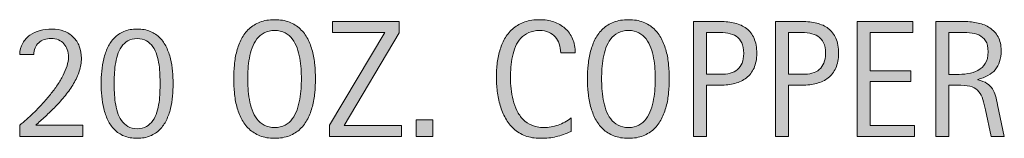
# Model space of a CAD drawing. Units: inches. Extents: x 20 to 777, y 1 to 612.
# Drawn here: x 653 to 748, y 298 to 310 of the extents above; entities that cross this region are included whole.
import ezdxf

# ---------------------------------------------------------------- set-up
doc = ezdxf.new("R2010")
doc.units = ezdxf.units.IN
doc.header["$MEASUREMENT"] = 0
doc.layers.add('CDATEXT', color=7, linetype='Continuous')

# ---------------------------------------------------------------- blocks, each defined once
blk = doc.blocks.new('block 364')
at = {"layer": 'CDATEXT'}
h = blk.add_hatch(color=250, dxfattribs=at)
h.dxf.hatch_style = 2
edge = h.paths.add_edge_path()
edge.add_spline(control_points=[(681.086, 304.066), (681.086, 303.625), (681.064, 303.178), (681.02, 302.723), (680.975, 302.268), (680.897, 301.826), (680.788, 301.402), (680.678, 300.979), (680.527, 300.578), (680.336, 300.201), (680.145, 299.824), (679.902, 299.496), (679.609, 299.219), (679.316, 298.941), (678.967, 298.721), (678.561, 298.559), (678.154, 298.396), (677.682, 298.314), (677.143, 298.314), (676.598, 298.314), (676.122, 298.396), (675.717, 298.559), (675.311, 298.721), (674.961, 298.941), (674.668, 299.219), (674.374, 299.496), (674.132, 299.822), (673.941, 300.197), (673.75, 300.57), (673.598, 300.971), (673.485, 301.395), (673.373, 301.818), (673.294, 302.258), (673.25, 302.715), (673.205, 303.17), (673.183, 303.621), (673.183, 304.066), (673.183, 304.512), (673.205, 304.961), (673.25, 305.416), (673.294, 305.873), (673.373, 306.311), (673.485, 306.733), (673.598, 307.155), (673.75, 307.551), (673.941, 307.923), (674.132, 308.294), (674.374, 308.619), (674.668, 308.893), (674.961, 309.168), (675.311, 309.384), (675.717, 309.542), (676.122, 309.699), (676.598, 309.777), (677.143, 309.777), (677.682, 309.777), (678.154, 309.697), (678.561, 309.538), (678.967, 309.377), (679.316, 309.161), (679.609, 308.885), (679.902, 308.611), (680.145, 308.287), (680.336, 307.916), (680.527, 307.543), (680.678, 307.147), (680.788, 306.725), (680.897, 306.303), (680.975, 305.865), (681.02, 305.408), (681.064, 304.953), (681.086, 304.506), (681.086, 304.066)], knot_values=[0, 0, 0, 0, 1, 1, 1, 2, 2, 2, 3, 3, 3, 4, 4, 4, 5, 5, 5, 6, 6, 6, 7, 7, 7, 8, 8, 8, 9, 9, 9, 10, 10, 10, 11, 11, 11, 12, 12, 12, 13, 13, 13, 14, 14, 14, 15, 15, 15, 16, 16, 16, 17, 17, 17, 18, 18, 18, 19, 19, 19, 20, 20, 20, 21, 21, 21, 22, 22, 22, 23, 23, 23, 24, 24, 24, 24], degree=3, periodic=1)
edge = h.paths.add_edge_path()
edge.add_spline(control_points=[(679.72, 304.078), (679.72, 304.365), (679.71, 304.682), (679.691, 305.025), (679.674, 305.369), (679.633, 305.711), (679.57, 306.055), (679.507, 306.398), (679.418, 306.731), (679.303, 307.053), (679.188, 307.375), (679.035, 307.662), (678.846, 307.911), (678.657, 308.16), (678.423, 308.359), (678.142, 308.508), (677.861, 308.658), (677.526, 308.732), (677.139, 308.732), (676.751, 308.732), (676.416, 308.658), (676.136, 308.508), (675.854, 308.359), (675.619, 308.16), (675.427, 307.911), (675.235, 307.662), (675.082, 307.375), (674.967, 307.053), (674.852, 306.731), (674.763, 306.398), (674.699, 306.055), (674.637, 305.711), (674.596, 305.369), (674.577, 305.025), (674.56, 304.682), (674.55, 304.365), (674.55, 304.078), (674.55, 303.783), (674.56, 303.465), (674.577, 303.117), (674.596, 302.771), (674.637, 302.426), (674.699, 302.076), (674.763, 301.729), (674.852, 301.391), (674.967, 301.062), (675.082, 300.734), (675.235, 300.445), (675.427, 300.193), (675.619, 299.941), (675.854, 299.74), (676.136, 299.588), (676.416, 299.436), (676.751, 299.359), (677.139, 299.359), (677.526, 299.359), (677.861, 299.436), (678.142, 299.588), (678.423, 299.74), (678.657, 299.943), (678.846, 300.197), (679.035, 300.451), (679.188, 300.742), (679.303, 301.07), (679.418, 301.398), (679.507, 301.736), (679.57, 302.088), (679.633, 302.439), (679.674, 302.787), (679.691, 303.131), (679.71, 303.473), (679.72, 303.789), (679.72, 304.078)], knot_values=[0, 0, 0, 0, 1, 1, 1, 2, 2, 2, 3, 3, 3, 4, 4, 4, 5, 5, 5, 6, 6, 6, 7, 7, 7, 8, 8, 8, 9, 9, 9, 10, 10, 10, 11, 11, 11, 12, 12, 12, 13, 13, 13, 14, 14, 14, 15, 15, 15, 16, 16, 16, 17, 17, 17, 18, 18, 18, 19, 19, 19, 20, 20, 20, 21, 21, 21, 22, 22, 22, 23, 23, 23, 24, 24, 24, 24], degree=3, periodic=1)
h = blk.add_hatch(color=250, dxfattribs=at)
h.dxf.hatch_style = 2
h.paths.add_polyline_path([(682.449, 298.496), (682.449, 299.572), (687.792, 308.551), (682.725, 308.551), (682.725, 309.596), (689.175, 309.596), (689.175, 308.52), (683.848, 299.541), (689.402, 299.541), (689.402, 298.496)])
h = blk.add_hatch(color=250, dxfattribs=at)
h.dxf.hatch_style = 2
edge = h.paths.add_edge_path()
edge.add_spline(control_points=[(704.765, 306.572), (704.765, 306.88), (704.719, 307.167), (704.627, 307.432), (704.535, 307.697), (704.402, 307.924), (704.229, 308.116), (704.057, 308.307), (703.844, 308.458), (703.592, 308.567), (703.34, 308.677), (703.055, 308.732), (702.734, 308.732), (702.325, 308.732), (701.973, 308.664), (701.676, 308.528), (701.38, 308.391), (701.126, 308.208), (700.917, 307.977), (700.707, 307.747), (700.537, 307.479), (700.409, 307.175), (700.28, 306.872), (700.18, 306.55), (700.106, 306.212), (700.032, 305.875), (699.982, 305.531), (699.956, 305.182), (699.931, 304.834), (699.917, 304.502), (699.917, 304.188), (699.917, 303.842), (699.936, 303.48), (699.973, 303.105), (700.009, 302.732), (700.073, 302.365), (700.165, 302.006), (700.257, 301.646), (700.381, 301.307), (700.538, 300.988), (700.696, 300.668), (700.893, 300.387), (701.129, 300.146), (701.364, 299.904), (701.646, 299.713), (701.975, 299.572), (702.302, 299.43), (702.684, 299.359), (703.119, 299.359), (703.606, 299.359), (704.075, 299.438), (704.523, 299.594), (704.972, 299.75), (705.385, 299.979), (705.763, 300.279), (705.763, 300.279), (705.763, 298.975), (705.763, 298.975), (705.506, 298.865), (705.261, 298.768), (705.027, 298.684), (704.795, 298.6), (704.562, 298.531), (704.332, 298.477), (704.102, 298.422), (703.863, 298.381), (703.617, 298.354), (703.371, 298.328), (703.104, 298.314), (702.816, 298.314), (702.261, 298.314), (701.77, 298.396), (701.343, 298.562), (700.916, 298.727), (700.544, 298.953), (700.228, 299.238), (699.91, 299.523), (699.646, 299.859), (699.434, 300.248), (699.222, 300.635), (699.051, 301.049), (698.92, 301.488), (698.788, 301.93), (698.694, 302.385), (698.637, 302.855), (698.579, 303.328), (698.55, 303.793), (698.55, 304.254), (698.55, 304.715), (698.579, 305.172), (698.637, 305.625), (698.694, 306.078), (698.788, 306.509), (698.92, 306.917), (699.051, 307.326), (699.221, 307.705), (699.43, 308.052), (699.64, 308.401), (699.9, 308.704), (700.212, 308.96), (700.523, 309.216), (700.888, 309.417), (701.304, 309.561), (701.72, 309.706), (702.198, 309.777), (702.737, 309.777), (703.229, 309.777), (703.686, 309.707), (704.104, 309.565), (704.523, 309.423), (704.887, 309.215), (705.192, 308.941), (705.499, 308.666), (705.74, 308.329), (705.915, 307.931), (706.091, 307.533), (706.179, 307.08), (706.179, 306.572), (706.179, 306.572), (704.765, 306.572), (704.765, 306.572)], knot_values=[0, 0, 0, 0, 1, 1, 1, 2, 2, 2, 3, 3, 3, 4, 4, 4, 5, 5, 5, 6, 6, 6, 7, 7, 7, 8, 8, 8, 9, 9, 9, 10, 10, 10, 11, 11, 11, 12, 12, 12, 13, 13, 13, 14, 14, 14, 15, 15, 15, 16, 16, 16, 17, 17, 17, 18, 18, 18, 19, 19, 19, 20, 20, 20, 21, 21, 21, 22, 22, 22, 23, 23, 23, 24, 24, 24, 25, 25, 25, 26, 26, 26, 27, 27, 27, 28, 28, 28, 29, 29, 29, 30, 30, 30, 31, 31, 31, 32, 32, 32, 33, 33, 33, 34, 34, 34, 35, 35, 35, 36, 36, 36, 37, 37, 37, 38, 38, 38, 39, 39, 39, 40, 40, 40, 40], degree=3, periodic=1)
h = blk.add_hatch(color=250, dxfattribs=at)
h.dxf.hatch_style = 2
edge = h.paths.add_edge_path()
edge.add_spline(control_points=[(715.256, 304.066), (715.256, 303.625), (715.234, 303.178), (715.189, 302.723), (715.145, 302.268), (715.067, 301.826), (714.958, 301.402), (714.848, 300.979), (714.697, 300.578), (714.506, 300.201), (714.314, 299.824), (714.072, 299.496), (713.779, 299.219), (713.486, 298.941), (713.137, 298.721), (712.73, 298.559), (712.324, 298.396), (711.852, 298.314), (711.312, 298.314), (710.768, 298.314), (710.292, 298.396), (709.887, 298.559), (709.48, 298.721), (709.131, 298.941), (708.838, 299.219), (708.544, 299.496), (708.302, 299.822), (708.111, 300.197), (707.92, 300.57), (707.768, 300.971), (707.655, 301.395), (707.543, 301.818), (707.464, 302.258), (707.42, 302.715), (707.375, 303.17), (707.353, 303.621), (707.353, 304.066), (707.353, 304.512), (707.375, 304.961), (707.42, 305.416), (707.464, 305.873), (707.543, 306.311), (707.655, 306.733), (707.768, 307.155), (707.92, 307.551), (708.111, 307.923), (708.302, 308.294), (708.544, 308.619), (708.838, 308.893), (709.131, 309.168), (709.48, 309.384), (709.887, 309.542), (710.292, 309.699), (710.768, 309.777), (711.312, 309.777), (711.852, 309.777), (712.324, 309.697), (712.73, 309.538), (713.137, 309.377), (713.486, 309.161), (713.779, 308.885), (714.072, 308.611), (714.314, 308.287), (714.506, 307.916), (714.697, 307.543), (714.848, 307.147), (714.958, 306.725), (715.067, 306.303), (715.145, 305.865), (715.189, 305.408), (715.234, 304.953), (715.256, 304.506), (715.256, 304.066)], knot_values=[0, 0, 0, 0, 1, 1, 1, 2, 2, 2, 3, 3, 3, 4, 4, 4, 5, 5, 5, 6, 6, 6, 7, 7, 7, 8, 8, 8, 9, 9, 9, 10, 10, 10, 11, 11, 11, 12, 12, 12, 13, 13, 13, 14, 14, 14, 15, 15, 15, 16, 16, 16, 17, 17, 17, 18, 18, 18, 19, 19, 19, 20, 20, 20, 21, 21, 21, 22, 22, 22, 23, 23, 23, 24, 24, 24, 24], degree=3, periodic=1)
edge = h.paths.add_edge_path()
edge.add_spline(control_points=[(713.89, 304.078), (713.89, 304.365), (713.88, 304.682), (713.861, 305.025), (713.844, 305.369), (713.803, 305.711), (713.74, 306.055), (713.677, 306.398), (713.588, 306.731), (713.473, 307.053), (713.357, 307.375), (713.205, 307.662), (713.016, 307.911), (712.827, 308.16), (712.593, 308.359), (712.312, 308.508), (712.031, 308.658), (711.696, 308.732), (711.309, 308.732), (710.921, 308.732), (710.586, 308.658), (710.306, 308.508), (710.024, 308.359), (709.789, 308.16), (709.597, 307.911), (709.405, 307.662), (709.252, 307.375), (709.137, 307.053), (709.021, 306.731), (708.933, 306.398), (708.869, 306.055), (708.807, 305.711), (708.766, 305.369), (708.747, 305.025), (708.729, 304.682), (708.72, 304.365), (708.72, 304.078), (708.72, 303.783), (708.729, 303.465), (708.747, 303.117), (708.766, 302.771), (708.807, 302.426), (708.869, 302.076), (708.933, 301.729), (709.021, 301.391), (709.137, 301.062), (709.252, 300.734), (709.405, 300.445), (709.597, 300.193), (709.789, 299.941), (710.024, 299.74), (710.306, 299.588), (710.586, 299.436), (710.921, 299.359), (711.309, 299.359), (711.696, 299.359), (712.031, 299.436), (712.312, 299.588), (712.593, 299.74), (712.827, 299.943), (713.016, 300.197), (713.205, 300.451), (713.357, 300.742), (713.473, 301.07), (713.588, 301.398), (713.677, 301.736), (713.74, 302.088), (713.803, 302.439), (713.844, 302.787), (713.861, 303.131), (713.88, 303.473), (713.89, 303.789), (713.89, 304.078)], knot_values=[0, 0, 0, 0, 1, 1, 1, 2, 2, 2, 3, 3, 3, 4, 4, 4, 5, 5, 5, 6, 6, 6, 7, 7, 7, 8, 8, 8, 9, 9, 9, 10, 10, 10, 11, 11, 11, 12, 12, 12, 13, 13, 13, 14, 14, 14, 15, 15, 15, 16, 16, 16, 17, 17, 17, 18, 18, 18, 19, 19, 19, 20, 20, 20, 21, 21, 21, 22, 22, 22, 23, 23, 23, 24, 24, 24, 24], degree=3, periodic=1)
h = blk.add_hatch(color=250, dxfattribs=at)
h.dxf.hatch_style = 2
edge = h.paths.add_edge_path()
edge.add_spline(control_points=[(723.698, 306.525), (723.698, 305.969), (723.61, 305.496), (723.435, 305.107), (723.26, 304.717), (723.016, 304.4), (722.704, 304.156), (722.393, 303.912), (722.021, 303.734), (721.589, 303.621), (721.156, 303.51), (720.687, 303.453), (720.179, 303.453), (720.179, 303.453), (718.858, 303.453), (718.858, 303.453), (718.858, 303.453), (718.858, 298.496), (718.858, 298.496), (718.858, 298.496), (717.602, 298.496), (717.602, 298.496), (717.602, 298.496), (717.602, 309.596), (717.602, 309.596), (717.602, 309.596), (720.179, 309.596), (720.179, 309.596), (720.691, 309.596), (721.164, 309.544), (721.597, 309.439), (722.028, 309.334), (722.4, 309.163), (722.712, 308.924), (723.023, 308.686), (723.266, 308.371), (723.438, 307.978), (723.611, 307.585), (723.698, 307.101), (723.698, 306.525)], knot_values=[0, 0, 0, 0, 1, 1, 1, 2, 2, 2, 3, 3, 3, 4, 4, 4, 5, 5, 5, 6, 6, 6, 7, 7, 7, 8, 8, 8, 9, 9, 9, 10, 10, 10, 11, 11, 11, 12, 12, 12, 13, 13, 13, 13], degree=3, periodic=1)
edge = h.paths.add_edge_path()
edge.add_spline(control_points=[(722.441, 306.509), (722.441, 306.938), (722.377, 307.287), (722.249, 307.554), (722.121, 307.821), (721.943, 308.028), (721.716, 308.174), (721.488, 308.321), (721.221, 308.42), (720.912, 308.473), (720.604, 308.525), (720.267, 308.551), (719.901, 308.551), (719.901, 308.551), (718.858, 308.551), (718.858, 308.551), (718.858, 308.551), (718.858, 304.498), (718.858, 304.498), (718.858, 304.498), (720.207, 304.498), (720.207, 304.498), (720.547, 304.498), (720.854, 304.535), (721.132, 304.607), (721.409, 304.682), (721.644, 304.799), (721.838, 304.961), (722.031, 305.123), (722.18, 305.332), (722.284, 305.586), (722.389, 305.84), (722.441, 306.148), (722.441, 306.509)], knot_values=[0, 0, 0, 0, 1, 1, 1, 2, 2, 2, 3, 3, 3, 4, 4, 4, 5, 5, 5, 6, 6, 6, 7, 7, 7, 8, 8, 8, 9, 9, 9, 10, 10, 10, 11, 11, 11, 11], degree=3, periodic=1)
h = blk.add_hatch(color=250, dxfattribs=at)
h.dxf.hatch_style = 2
edge = h.paths.add_edge_path()
edge.add_spline(control_points=[(731.597, 306.525), (731.597, 305.969), (731.509, 305.496), (731.334, 305.107), (731.158, 304.717), (730.915, 304.4), (730.604, 304.156), (730.291, 303.912), (729.92, 303.734), (729.487, 303.621), (729.056, 303.51), (728.585, 303.453), (728.077, 303.453), (728.077, 303.453), (726.758, 303.453), (726.758, 303.453), (726.758, 303.453), (726.758, 298.496), (726.758, 298.496), (726.758, 298.496), (725.501, 298.496), (725.501, 298.496), (725.501, 298.496), (725.501, 309.596), (725.501, 309.596), (725.501, 309.596), (728.077, 309.596), (728.077, 309.596), (728.591, 309.596), (729.063, 309.544), (729.495, 309.439), (729.928, 309.334), (730.3, 309.163), (730.611, 308.924), (730.923, 308.686), (731.165, 308.371), (731.338, 307.978), (731.511, 307.585), (731.597, 307.101), (731.597, 306.525)], knot_values=[0, 0, 0, 0, 1, 1, 1, 2, 2, 2, 3, 3, 3, 4, 4, 4, 5, 5, 5, 6, 6, 6, 7, 7, 7, 8, 8, 8, 9, 9, 9, 10, 10, 10, 11, 11, 11, 12, 12, 12, 13, 13, 13, 13], degree=3, periodic=1)
edge = h.paths.add_edge_path()
edge.add_spline(control_points=[(730.34, 306.509), (730.34, 306.938), (730.276, 307.287), (730.147, 307.554), (730.02, 307.821), (729.842, 308.028), (729.615, 308.174), (729.388, 308.321), (729.12, 308.42), (728.812, 308.473), (728.503, 308.525), (728.166, 308.551), (727.8, 308.551), (727.8, 308.551), (726.758, 308.551), (726.758, 308.551), (726.758, 308.551), (726.758, 304.498), (726.758, 304.498), (726.758, 304.498), (728.105, 304.498), (728.105, 304.498), (728.445, 304.498), (728.754, 304.535), (729.031, 304.607), (729.308, 304.682), (729.543, 304.799), (729.736, 304.961), (729.93, 305.123), (730.079, 305.332), (730.184, 305.586), (730.288, 305.84), (730.34, 306.148), (730.34, 306.509)], knot_values=[0, 0, 0, 0, 1, 1, 1, 2, 2, 2, 3, 3, 3, 4, 4, 4, 5, 5, 5, 6, 6, 6, 7, 7, 7, 8, 8, 8, 9, 9, 9, 10, 10, 10, 11, 11, 11, 11], degree=3, periodic=1)
h = blk.add_hatch(color=250, dxfattribs=at)
h.dxf.hatch_style = 2
h.paths.add_polyline_path([(733.4, 298.496), (733.4, 309.596), (738.773, 309.596), (738.773, 308.551), (734.657, 308.551), (734.657, 304.836), (738.585, 304.836), (738.585, 303.791), (734.657, 303.791), (734.657, 299.541), (738.923, 299.541), (738.923, 298.496)])
h = blk.add_hatch(color=250, dxfattribs=at)
h.dxf.hatch_style = 2
edge = h.paths.add_edge_path()
edge.add_spline(control_points=[(746.352, 298.496), (746.352, 298.496), (745.801, 301.057), (745.801, 301.057), (745.723, 301.439), (745.636, 301.777), (745.542, 302.074), (745.447, 302.369), (745.316, 302.619), (745.149, 302.82), (744.981, 303.021), (744.762, 303.176), (744.489, 303.279), (744.217, 303.385), (743.86, 303.438), (743.421, 303.438), (743.421, 303.438), (742.266, 303.438), (742.266, 303.438), (742.266, 303.438), (742.266, 298.496), (742.266, 298.496), (742.266, 298.496), (741.009, 298.496), (741.009, 298.496), (741.009, 298.496), (741.009, 309.596), (741.009, 309.596), (741.009, 309.596), (743.759, 309.596), (743.759, 309.596), (744.214, 309.596), (744.655, 309.549), (745.082, 309.455), (745.509, 309.361), (745.886, 309.205), (746.214, 308.988), (746.541, 308.77), (746.804, 308.482), (747.003, 308.124), (747.202, 307.764), (747.302, 307.324), (747.302, 306.799), (747.302, 306.396), (747.255, 306.042), (747.16, 305.734), (747.066, 305.43), (746.925, 305.164), (746.736, 304.941), (746.548, 304.719), (746.313, 304.531), (746.033, 304.381), (745.753, 304.229), (745.424, 304.105), (745.047, 304.01), (745.047, 304.01), (745.047, 303.979), (745.047, 303.979), (745.413, 303.885), (745.707, 303.766), (745.927, 303.621), (746.146, 303.479), (746.322, 303.307), (746.453, 303.107), (746.584, 302.908), (746.685, 302.68), (746.756, 302.42), (746.826, 302.16), (746.896, 301.865), (746.964, 301.535), (746.964, 301.535), (747.608, 298.496), (747.608, 298.496), (747.608, 298.496), (746.352, 298.496), (746.352, 298.496)], knot_values=[0, 0, 0, 0, 1, 1, 1, 2, 2, 2, 3, 3, 3, 4, 4, 4, 5, 5, 5, 6, 6, 6, 7, 7, 7, 8, 8, 8, 9, 9, 9, 10, 10, 10, 11, 11, 11, 12, 12, 12, 13, 13, 13, 14, 14, 14, 15, 15, 15, 16, 16, 16, 17, 17, 17, 18, 18, 18, 19, 19, 19, 20, 20, 20, 21, 21, 21, 22, 22, 22, 23, 23, 23, 24, 24, 24, 25, 25, 25, 25], degree=3, periodic=1)
edge = h.paths.add_edge_path()
edge.add_spline(control_points=[(746.045, 306.667), (746.045, 307.126), (745.964, 307.485), (745.801, 307.739), (745.639, 307.993), (745.424, 308.179), (745.157, 308.3), (744.89, 308.42), (744.586, 308.493), (744.245, 308.516), (743.905, 308.54), (743.557, 308.551), (743.201, 308.551), (743.201, 308.551), (742.266, 308.551), (742.266, 308.551), (742.266, 308.551), (742.266, 304.482), (742.266, 304.482), (742.266, 304.482), (742.957, 304.482), (742.957, 304.482), (743.334, 304.482), (743.707, 304.51), (744.077, 304.564), (744.446, 304.619), (744.776, 304.727), (745.066, 304.883), (745.357, 305.039), (745.593, 305.262), (745.773, 305.547), (745.954, 305.832), (746.045, 306.206), (746.045, 306.667)], knot_values=[0, 0, 0, 0, 1, 1, 1, 2, 2, 2, 3, 3, 3, 4, 4, 4, 5, 5, 5, 6, 6, 6, 7, 7, 7, 8, 8, 8, 9, 9, 9, 10, 10, 10, 11, 11, 11, 11], degree=3, periodic=1)
h = blk.add_hatch(color=250, dxfattribs=at)
h.dxf.hatch_style = 2
edge = h.paths.add_edge_path()
edge.add_spline(control_points=[(652.518, 298.496), (652.518, 298.496), (652.518, 299.572), (652.518, 299.572), (652.722, 299.74), (652.944, 299.932), (653.185, 300.148), (653.425, 300.367), (653.675, 300.602), (653.934, 300.855), (654.192, 301.111), (654.454, 301.381), (654.718, 301.666), (654.981, 301.951), (655.235, 302.246), (655.479, 302.549), (655.722, 302.854), (655.949, 303.16), (656.161, 303.473), (656.373, 303.783), (656.557, 304.094), (656.714, 304.404), (656.871, 304.713), (656.995, 305.016), (657.087, 305.314), (657.178, 305.613), (657.224, 305.898), (657.224, 306.171), (657.224, 306.433), (657.188, 306.672), (657.114, 306.89), (657.041, 307.107), (656.933, 307.294), (656.789, 307.452), (656.645, 307.609), (656.469, 307.732), (656.26, 307.821), (656.051, 307.91), (655.811, 307.955), (655.539, 307.955), (655.304, 307.955), (655.084, 307.919), (654.88, 307.848), (654.677, 307.778), (654.5, 307.675), (654.352, 307.542), (654.202, 307.409), (654.085, 307.245), (653.998, 307.051), (653.912, 306.857), (653.869, 306.64), (653.869, 306.399), (653.869, 306.399), (652.518, 306.399), (652.518, 306.399), (652.533, 306.829), (652.631, 307.199), (652.809, 307.51), (652.986, 307.822), (653.219, 308.079), (653.504, 308.281), (653.789, 308.482), (654.115, 308.631), (654.482, 308.728), (654.849, 308.826), (655.229, 308.874), (655.621, 308.874), (656.045, 308.874), (656.433, 308.807), (656.784, 308.673), (657.135, 308.54), (657.436, 308.348), (657.688, 308.1), (657.938, 307.851), (658.134, 307.552), (658.272, 307.205), (658.411, 306.856), (658.48, 306.469), (658.48, 306.045), (658.48, 305.627), (658.413, 305.211), (658.276, 304.801), (658.141, 304.389), (657.957, 303.988), (657.727, 303.598), (657.496, 303.207), (657.23, 302.828), (656.929, 302.459), (656.628, 302.09), (656.313, 301.736), (655.986, 301.398), (655.659, 301.061), (655.33, 300.74), (655, 300.436), (654.671, 300.133), (654.361, 299.85), (654.073, 299.588), (654.073, 299.588), (658.63, 299.588), (658.63, 299.588), (658.63, 299.588), (658.63, 298.496), (658.63, 298.496), (658.63, 298.496), (652.518, 298.496), (652.518, 298.496)], knot_values=[0, 0, 0, 0, 1, 1, 1, 2, 2, 2, 3, 3, 3, 4, 4, 4, 5, 5, 5, 6, 6, 6, 7, 7, 7, 8, 8, 8, 9, 9, 9, 10, 10, 10, 11, 11, 11, 12, 12, 12, 13, 13, 13, 14, 14, 14, 15, 15, 15, 16, 16, 16, 17, 17, 17, 18, 18, 18, 19, 19, 19, 20, 20, 20, 21, 21, 21, 22, 22, 22, 23, 23, 23, 24, 24, 24, 25, 25, 25, 26, 26, 26, 27, 27, 27, 28, 28, 28, 29, 29, 29, 30, 30, 30, 31, 31, 31, 32, 32, 32, 33, 33, 33, 34, 34, 34, 35, 35, 35, 35], degree=3, periodic=1)
h = blk.add_hatch(color=250, dxfattribs=at)
h.dxf.hatch_style = 2
edge = h.paths.add_edge_path()
edge.add_spline(control_points=[(667.33, 303.594), (667.33, 303.207), (667.312, 302.807), (667.275, 302.393), (667.239, 301.979), (667.174, 301.576), (667.079, 301.186), (666.985, 300.797), (666.855, 300.428), (666.69, 300.078), (666.525, 299.73), (666.313, 299.426), (666.054, 299.164), (665.795, 298.902), (665.485, 298.695), (665.127, 298.543), (664.768, 298.391), (664.345, 298.314), (663.858, 298.314), (663.371, 298.314), (662.948, 298.391), (662.589, 298.543), (662.23, 298.695), (661.922, 298.902), (661.662, 299.164), (661.403, 299.426), (661.19, 299.73), (661.026, 300.078), (660.861, 300.428), (660.731, 300.797), (660.637, 301.186), (660.543, 301.576), (660.478, 301.979), (660.44, 302.393), (660.404, 302.807), (660.386, 303.207), (660.386, 303.594), (660.386, 303.982), (660.404, 304.383), (660.44, 304.797), (660.478, 305.211), (660.543, 305.611), (660.637, 306.002), (660.731, 306.392), (660.861, 306.761), (661.026, 307.11), (661.19, 307.458), (661.401, 307.763), (661.658, 308.025), (661.915, 308.287), (662.224, 308.494), (662.585, 308.646), (662.946, 308.797), (663.371, 308.874), (663.858, 308.874), (664.345, 308.874), (664.77, 308.797), (665.131, 308.646), (665.492, 308.494), (665.801, 308.287), (666.058, 308.025), (666.314, 307.763), (666.525, 307.458), (666.69, 307.11), (666.855, 306.761), (666.985, 306.392), (667.079, 306.002), (667.174, 305.611), (667.239, 305.211), (667.275, 304.797), (667.312, 304.383), (667.33, 303.982), (667.33, 303.594)], knot_values=[0, 0, 0, 0, 1, 1, 1, 2, 2, 2, 3, 3, 3, 4, 4, 4, 5, 5, 5, 6, 6, 6, 7, 7, 7, 8, 8, 8, 9, 9, 9, 10, 10, 10, 11, 11, 11, 12, 12, 12, 13, 13, 13, 14, 14, 14, 15, 15, 15, 16, 16, 16, 17, 17, 17, 18, 18, 18, 19, 19, 19, 20, 20, 20, 21, 21, 21, 22, 22, 22, 23, 23, 23, 24, 24, 24, 24], degree=3, periodic=1)
edge = h.paths.add_edge_path()
edge.add_spline(control_points=[(666.073, 303.594), (666.073, 303.852), (666.068, 304.137), (666.058, 304.451), (666.048, 304.766), (666.019, 305.084), (665.972, 305.404), (665.925, 305.727), (665.854, 306.042), (665.761, 306.348), (665.666, 306.655), (665.537, 306.926), (665.373, 307.165), (665.208, 307.403), (665.002, 307.594), (664.755, 307.739), (664.507, 307.882), (664.208, 307.955), (663.858, 307.955), (663.509, 307.955), (663.211, 307.882), (662.966, 307.739), (662.721, 307.594), (662.516, 307.402), (662.351, 307.161), (662.187, 306.92), (662.058, 306.646), (661.964, 306.34), (661.869, 306.034), (661.799, 305.719), (661.752, 305.396), (661.705, 305.076), (661.675, 304.758), (661.662, 304.443), (661.649, 304.129), (661.643, 303.846), (661.643, 303.594), (661.643, 303.344), (661.649, 303.061), (661.662, 302.746), (661.675, 302.432), (661.705, 302.113), (661.752, 301.791), (661.799, 301.469), (661.869, 301.154), (661.964, 300.848), (662.058, 300.543), (662.187, 300.27), (662.351, 300.031), (662.516, 299.793), (662.721, 299.602), (662.966, 299.453), (663.211, 299.307), (663.509, 299.234), (663.858, 299.234), (664.208, 299.234), (664.507, 299.307), (664.755, 299.449), (665.002, 299.594), (665.208, 299.785), (665.373, 300.023), (665.537, 300.262), (665.666, 300.535), (665.761, 300.84), (665.854, 301.146), (665.925, 301.463), (665.972, 301.787), (666.019, 302.111), (666.048, 302.43), (666.058, 302.742), (666.068, 303.053), (666.073, 303.338), (666.073, 303.594)], knot_values=[0, 0, 0, 0, 1, 1, 1, 2, 2, 2, 3, 3, 3, 4, 4, 4, 5, 5, 5, 6, 6, 6, 7, 7, 7, 8, 8, 8, 9, 9, 9, 10, 10, 10, 11, 11, 11, 12, 12, 12, 13, 13, 13, 14, 14, 14, 15, 15, 15, 16, 16, 16, 17, 17, 17, 18, 18, 18, 19, 19, 19, 20, 20, 20, 21, 21, 21, 22, 22, 22, 23, 23, 23, 24, 24, 24, 24], degree=3, periodic=1)
h = blk.add_hatch(color=250, dxfattribs=at)
h.dxf.hatch_style = 2
h.paths.add_polyline_path([(690.796, 298.496), (690.796, 300.105), (692.407, 300.105), (692.407, 298.496)])
at = {"layer": 'CDATEXT', "lineweight": 0}
for points in [[(682.449, 298.496), (682.449, 299.572), (687.792, 308.551), (682.725, 308.551), (682.725, 309.596), (689.175, 309.596), (689.175, 308.52), (683.848, 299.541), (689.402, 299.541), (689.402, 298.496), (682.449, 298.496)], [(733.4, 298.496), (733.4, 309.596), (738.773, 309.596), (738.773, 308.551), (734.657, 308.551), (734.657, 304.836), (738.585, 304.836), (738.585, 303.791), (734.657, 303.791), (734.657, 299.541), (738.923, 299.541), (738.923, 298.496), (733.4, 298.496)], [(690.796, 298.496), (690.796, 300.105), (692.407, 300.105), (692.407, 298.496), (690.796, 298.496)]]:
    blk.add_lwpolyline(points, dxfattribs=at)
for points, knots in [([(681.086, 304.066), (681.086, 303.625), (681.064, 303.178), (681.02, 302.723), (680.975, 302.268), (680.897, 301.826), (680.788, 301.402), (680.678, 300.979), (680.527, 300.578), (680.336, 300.201), (680.145, 299.824), (679.902, 299.496), (679.609, 299.219), (679.316, 298.941), (678.967, 298.721), (678.561, 298.559), (678.154, 298.396), (677.682, 298.314), (677.143, 298.314), (676.598, 298.314), (676.122, 298.396), (675.717, 298.559), (675.311, 298.721), (674.961, 298.941), (674.668, 299.219), (674.374, 299.496), (674.132, 299.822), (673.941, 300.197), (673.75, 300.57), (673.598, 300.971), (673.485, 301.395), (673.373, 301.818), (673.294, 302.258), (673.25, 302.715), (673.205, 303.17), (673.183, 303.621), (673.183, 304.066), (673.183, 304.512), (673.205, 304.961), (673.25, 305.416), (673.294, 305.873), (673.373, 306.311), (673.485, 306.733), (673.598, 307.155), (673.75, 307.551), (673.941, 307.923), (674.132, 308.294), (674.374, 308.619), (674.668, 308.893), (674.961, 309.168), (675.311, 309.384), (675.717, 309.542), (676.122, 309.699), (676.598, 309.777), (677.143, 309.777), (677.682, 309.777), (678.154, 309.697), (678.561, 309.538), (678.967, 309.377), (679.316, 309.161), (679.609, 308.885), (679.902, 308.611), (680.145, 308.287), (680.336, 307.916), (680.527, 307.543), (680.678, 307.147), (680.788, 306.725), (680.897, 306.303), (680.975, 305.865), (681.02, 305.408), (681.064, 304.953), (681.086, 304.506), (681.086, 304.066)], [0, 0, 0, 0, 1, 1, 1, 2, 2, 2, 3, 3, 3, 4, 4, 4, 5, 5, 5, 6, 6, 6, 7, 7, 7, 8, 8, 8, 9, 9, 9, 10, 10, 10, 11, 11, 11, 12, 12, 12, 13, 13, 13, 14, 14, 14, 15, 15, 15, 16, 16, 16, 17, 17, 17, 18, 18, 18, 19, 19, 19, 20, 20, 20, 21, 21, 21, 22, 22, 22, 23, 23, 23, 24, 24, 24, 24]), ([(704.765, 306.572), (704.765, 306.88), (704.719, 307.167), (704.627, 307.432), (704.535, 307.697), (704.402, 307.924), (704.229, 308.116), (704.057, 308.307), (703.844, 308.458), (703.592, 308.567), (703.34, 308.677), (703.055, 308.732), (702.734, 308.732), (702.325, 308.732), (701.973, 308.664), (701.676, 308.528), (701.38, 308.391), (701.126, 308.208), (700.917, 307.977), (700.707, 307.747), (700.537, 307.479), (700.409, 307.175), (700.28, 306.872), (700.18, 306.55), (700.106, 306.212), (700.032, 305.875), (699.982, 305.531), (699.956, 305.182), (699.931, 304.834), (699.917, 304.502), (699.917, 304.188), (699.917, 303.842), (699.936, 303.48), (699.973, 303.105), (700.009, 302.732), (700.073, 302.365), (700.165, 302.006), (700.257, 301.646), (700.381, 301.307), (700.538, 300.988), (700.696, 300.668), (700.893, 300.387), (701.129, 300.146), (701.364, 299.904), (701.646, 299.713), (701.975, 299.572), (702.302, 299.43), (702.684, 299.359), (703.119, 299.359), (703.606, 299.359), (704.075, 299.438), (704.523, 299.594), (704.972, 299.75), (705.385, 299.979), (705.763, 300.279), (705.763, 300.279), (705.763, 298.975), (705.763, 298.975), (705.506, 298.865), (705.261, 298.768), (705.027, 298.684), (704.795, 298.6), (704.562, 298.531), (704.332, 298.477), (704.102, 298.422), (703.863, 298.381), (703.617, 298.354), (703.371, 298.328), (703.104, 298.314), (702.816, 298.314), (702.261, 298.314), (701.77, 298.396), (701.343, 298.562), (700.916, 298.727), (700.544, 298.953), (700.228, 299.238), (699.91, 299.523), (699.646, 299.859), (699.434, 300.248), (699.222, 300.635), (699.051, 301.049), (698.92, 301.488), (698.788, 301.93), (698.694, 302.385), (698.637, 302.855), (698.579, 303.328), (698.55, 303.793), (698.55, 304.254), (698.55, 304.715), (698.579, 305.172), (698.637, 305.625), (698.694, 306.078), (698.788, 306.509), (698.92, 306.917), (699.051, 307.326), (699.221, 307.705), (699.43, 308.052), (699.64, 308.401), (699.9, 308.704), (700.212, 308.96), (700.523, 309.216), (700.888, 309.417), (701.304, 309.561), (701.72, 309.706), (702.198, 309.777), (702.737, 309.777), (703.229, 309.777), (703.686, 309.707), (704.104, 309.565), (704.523, 309.423), (704.887, 309.215), (705.192, 308.941), (705.499, 308.666), (705.74, 308.329), (705.915, 307.931), (706.091, 307.533), (706.179, 307.08), (706.179, 306.572), (706.179, 306.572), (704.765, 306.572), (704.765, 306.572)], [0, 0, 0, 0, 1, 1, 1, 2, 2, 2, 3, 3, 3, 4, 4, 4, 5, 5, 5, 6, 6, 6, 7, 7, 7, 8, 8, 8, 9, 9, 9, 10, 10, 10, 11, 11, 11, 12, 12, 12, 13, 13, 13, 14, 14, 14, 15, 15, 15, 16, 16, 16, 17, 17, 17, 18, 18, 18, 19, 19, 19, 20, 20, 20, 21, 21, 21, 22, 22, 22, 23, 23, 23, 24, 24, 24, 25, 25, 25, 26, 26, 26, 27, 27, 27, 28, 28, 28, 29, 29, 29, 30, 30, 30, 31, 31, 31, 32, 32, 32, 33, 33, 33, 34, 34, 34, 35, 35, 35, 36, 36, 36, 37, 37, 37, 38, 38, 38, 39, 39, 39, 40, 40, 40, 40]), ([(715.256, 304.066), (715.256, 303.625), (715.234, 303.178), (715.189, 302.723), (715.145, 302.268), (715.067, 301.826), (714.958, 301.402), (714.848, 300.979), (714.697, 300.578), (714.506, 300.201), (714.314, 299.824), (714.072, 299.496), (713.779, 299.219), (713.486, 298.941), (713.137, 298.721), (712.73, 298.559), (712.324, 298.396), (711.852, 298.314), (711.312, 298.314), (710.768, 298.314), (710.292, 298.396), (709.887, 298.559), (709.48, 298.721), (709.131, 298.941), (708.838, 299.219), (708.544, 299.496), (708.302, 299.822), (708.111, 300.197), (707.92, 300.57), (707.768, 300.971), (707.655, 301.395), (707.543, 301.818), (707.464, 302.258), (707.42, 302.715), (707.375, 303.17), (707.353, 303.621), (707.353, 304.066), (707.353, 304.512), (707.375, 304.961), (707.42, 305.416), (707.464, 305.873), (707.543, 306.311), (707.655, 306.733), (707.768, 307.155), (707.92, 307.551), (708.111, 307.923), (708.302, 308.294), (708.544, 308.619), (708.838, 308.893), (709.131, 309.168), (709.48, 309.384), (709.887, 309.542), (710.292, 309.699), (710.768, 309.777), (711.312, 309.777), (711.852, 309.777), (712.324, 309.697), (712.73, 309.538), (713.137, 309.377), (713.486, 309.161), (713.779, 308.885), (714.072, 308.611), (714.314, 308.287), (714.506, 307.916), (714.697, 307.543), (714.848, 307.147), (714.958, 306.725), (715.067, 306.303), (715.145, 305.865), (715.189, 305.408), (715.234, 304.953), (715.256, 304.506), (715.256, 304.066)], [0, 0, 0, 0, 1, 1, 1, 2, 2, 2, 3, 3, 3, 4, 4, 4, 5, 5, 5, 6, 6, 6, 7, 7, 7, 8, 8, 8, 9, 9, 9, 10, 10, 10, 11, 11, 11, 12, 12, 12, 13, 13, 13, 14, 14, 14, 15, 15, 15, 16, 16, 16, 17, 17, 17, 18, 18, 18, 19, 19, 19, 20, 20, 20, 21, 21, 21, 22, 22, 22, 23, 23, 23, 24, 24, 24, 24]), ([(723.698, 306.525), (723.698, 305.969), (723.61, 305.496), (723.435, 305.107), (723.26, 304.717), (723.016, 304.4), (722.704, 304.156), (722.393, 303.912), (722.021, 303.734), (721.589, 303.621), (721.156, 303.51), (720.687, 303.453), (720.179, 303.453), (720.179, 303.453), (718.858, 303.453), (718.858, 303.453), (718.858, 303.453), (718.858, 298.496), (718.858, 298.496), (718.858, 298.496), (717.602, 298.496), (717.602, 298.496), (717.602, 298.496), (717.602, 309.596), (717.602, 309.596), (717.602, 309.596), (720.179, 309.596), (720.179, 309.596), (720.691, 309.596), (721.164, 309.544), (721.597, 309.439), (722.028, 309.334), (722.4, 309.163), (722.712, 308.924), (723.023, 308.686), (723.266, 308.371), (723.438, 307.978), (723.611, 307.585), (723.698, 307.101), (723.698, 306.525)], [0, 0, 0, 0, 1, 1, 1, 2, 2, 2, 3, 3, 3, 4, 4, 4, 5, 5, 5, 6, 6, 6, 7, 7, 7, 8, 8, 8, 9, 9, 9, 10, 10, 10, 11, 11, 11, 12, 12, 12, 13, 13, 13, 13]), ([(731.597, 306.525), (731.597, 305.969), (731.509, 305.496), (731.334, 305.107), (731.158, 304.717), (730.915, 304.4), (730.604, 304.156), (730.291, 303.912), (729.92, 303.734), (729.487, 303.621), (729.056, 303.51), (728.585, 303.453), (728.077, 303.453), (728.077, 303.453), (726.758, 303.453), (726.758, 303.453), (726.758, 303.453), (726.758, 298.496), (726.758, 298.496), (726.758, 298.496), (725.501, 298.496), (725.501, 298.496), (725.501, 298.496), (725.501, 309.596), (725.501, 309.596), (725.501, 309.596), (728.077, 309.596), (728.077, 309.596), (728.591, 309.596), (729.063, 309.544), (729.495, 309.439), (729.928, 309.334), (730.3, 309.163), (730.611, 308.924), (730.923, 308.686), (731.165, 308.371), (731.338, 307.978), (731.511, 307.585), (731.597, 307.101), (731.597, 306.525)], [0, 0, 0, 0, 1, 1, 1, 2, 2, 2, 3, 3, 3, 4, 4, 4, 5, 5, 5, 6, 6, 6, 7, 7, 7, 8, 8, 8, 9, 9, 9, 10, 10, 10, 11, 11, 11, 12, 12, 12, 13, 13, 13, 13]), ([(746.352, 298.496), (746.352, 298.496), (745.801, 301.057), (745.801, 301.057), (745.723, 301.439), (745.636, 301.777), (745.542, 302.074), (745.447, 302.369), (745.316, 302.619), (745.149, 302.82), (744.981, 303.021), (744.762, 303.176), (744.489, 303.279), (744.217, 303.385), (743.86, 303.438), (743.421, 303.438), (743.421, 303.438), (742.266, 303.438), (742.266, 303.438), (742.266, 303.438), (742.266, 298.496), (742.266, 298.496), (742.266, 298.496), (741.009, 298.496), (741.009, 298.496), (741.009, 298.496), (741.009, 309.596), (741.009, 309.596), (741.009, 309.596), (743.759, 309.596), (743.759, 309.596), (744.214, 309.596), (744.655, 309.549), (745.082, 309.455), (745.509, 309.361), (745.886, 309.205), (746.214, 308.988), (746.541, 308.77), (746.804, 308.482), (747.003, 308.124), (747.202, 307.764), (747.302, 307.324), (747.302, 306.799), (747.302, 306.396), (747.255, 306.042), (747.16, 305.734), (747.066, 305.43), (746.925, 305.164), (746.736, 304.941), (746.548, 304.719), (746.313, 304.531), (746.033, 304.381), (745.753, 304.229), (745.424, 304.105), (745.047, 304.01), (745.047, 304.01), (745.047, 303.979), (745.047, 303.979), (745.413, 303.885), (745.707, 303.766), (745.927, 303.621), (746.146, 303.479), (746.322, 303.307), (746.453, 303.107), (746.584, 302.908), (746.685, 302.68), (746.756, 302.42), (746.826, 302.16), (746.896, 301.865), (746.964, 301.535), (746.964, 301.535), (747.608, 298.496), (747.608, 298.496), (747.608, 298.496), (746.352, 298.496), (746.352, 298.496)], [0, 0, 0, 0, 1, 1, 1, 2, 2, 2, 3, 3, 3, 4, 4, 4, 5, 5, 5, 6, 6, 6, 7, 7, 7, 8, 8, 8, 9, 9, 9, 10, 10, 10, 11, 11, 11, 12, 12, 12, 13, 13, 13, 14, 14, 14, 15, 15, 15, 16, 16, 16, 17, 17, 17, 18, 18, 18, 19, 19, 19, 20, 20, 20, 21, 21, 21, 22, 22, 22, 23, 23, 23, 24, 24, 24, 25, 25, 25, 25]), ([(652.518, 298.496), (652.518, 298.496), (652.518, 299.572), (652.518, 299.572), (652.722, 299.74), (652.944, 299.932), (653.185, 300.148), (653.425, 300.367), (653.675, 300.602), (653.934, 300.855), (654.192, 301.111), (654.454, 301.381), (654.718, 301.666), (654.981, 301.951), (655.235, 302.246), (655.479, 302.549), (655.722, 302.854), (655.949, 303.16), (656.161, 303.473), (656.373, 303.783), (656.557, 304.094), (656.714, 304.404), (656.871, 304.713), (656.995, 305.016), (657.087, 305.314), (657.178, 305.613), (657.224, 305.898), (657.224, 306.171), (657.224, 306.433), (657.188, 306.672), (657.114, 306.89), (657.041, 307.107), (656.933, 307.294), (656.789, 307.452), (656.645, 307.609), (656.469, 307.732), (656.26, 307.821), (656.051, 307.91), (655.811, 307.955), (655.539, 307.955), (655.304, 307.955), (655.084, 307.919), (654.88, 307.848), (654.677, 307.778), (654.5, 307.675), (654.352, 307.542), (654.202, 307.409), (654.085, 307.245), (653.998, 307.051), (653.912, 306.857), (653.869, 306.64), (653.869, 306.399), (653.869, 306.399), (652.518, 306.399), (652.518, 306.399), (652.533, 306.829), (652.631, 307.199), (652.809, 307.51), (652.986, 307.822), (653.219, 308.079), (653.504, 308.281), (653.789, 308.482), (654.115, 308.631), (654.482, 308.728), (654.849, 308.826), (655.229, 308.874), (655.621, 308.874), (656.045, 308.874), (656.433, 308.807), (656.784, 308.673), (657.135, 308.54), (657.436, 308.348), (657.688, 308.1), (657.938, 307.851), (658.134, 307.552), (658.272, 307.205), (658.411, 306.856), (658.48, 306.469), (658.48, 306.045), (658.48, 305.627), (658.413, 305.211), (658.276, 304.801), (658.141, 304.389), (657.957, 303.988), (657.727, 303.598), (657.496, 303.207), (657.23, 302.828), (656.929, 302.459), (656.628, 302.09), (656.313, 301.736), (655.986, 301.398), (655.659, 301.061), (655.33, 300.74), (655, 300.436), (654.671, 300.133), (654.361, 299.85), (654.073, 299.588), (654.073, 299.588), (658.63, 299.588), (658.63, 299.588), (658.63, 299.588), (658.63, 298.496), (658.63, 298.496), (658.63, 298.496), (652.518, 298.496), (652.518, 298.496)], [0, 0, 0, 0, 1, 1, 1, 2, 2, 2, 3, 3, 3, 4, 4, 4, 5, 5, 5, 6, 6, 6, 7, 7, 7, 8, 8, 8, 9, 9, 9, 10, 10, 10, 11, 11, 11, 12, 12, 12, 13, 13, 13, 14, 14, 14, 15, 15, 15, 16, 16, 16, 17, 17, 17, 18, 18, 18, 19, 19, 19, 20, 20, 20, 21, 21, 21, 22, 22, 22, 23, 23, 23, 24, 24, 24, 25, 25, 25, 26, 26, 26, 27, 27, 27, 28, 28, 28, 29, 29, 29, 30, 30, 30, 31, 31, 31, 32, 32, 32, 33, 33, 33, 34, 34, 34, 35, 35, 35, 35]), ([(667.33, 303.594), (667.33, 303.207), (667.312, 302.807), (667.275, 302.393), (667.239, 301.979), (667.174, 301.576), (667.079, 301.186), (666.985, 300.797), (666.855, 300.428), (666.69, 300.078), (666.525, 299.73), (666.313, 299.426), (666.054, 299.164), (665.795, 298.902), (665.485, 298.695), (665.127, 298.543), (664.768, 298.391), (664.345, 298.314), (663.858, 298.314), (663.371, 298.314), (662.948, 298.391), (662.589, 298.543), (662.23, 298.695), (661.922, 298.902), (661.662, 299.164), (661.403, 299.426), (661.19, 299.73), (661.026, 300.078), (660.861, 300.428), (660.731, 300.797), (660.637, 301.186), (660.543, 301.576), (660.478, 301.979), (660.44, 302.393), (660.404, 302.807), (660.386, 303.207), (660.386, 303.594), (660.386, 303.982), (660.404, 304.383), (660.44, 304.797), (660.478, 305.211), (660.543, 305.611), (660.637, 306.002), (660.731, 306.392), (660.861, 306.761), (661.026, 307.11), (661.19, 307.458), (661.401, 307.763), (661.658, 308.025), (661.915, 308.287), (662.224, 308.494), (662.585, 308.646), (662.946, 308.797), (663.371, 308.874), (663.858, 308.874), (664.345, 308.874), (664.77, 308.797), (665.131, 308.646), (665.492, 308.494), (665.801, 308.287), (666.058, 308.025), (666.314, 307.763), (666.525, 307.458), (666.69, 307.11), (666.855, 306.761), (666.985, 306.392), (667.079, 306.002), (667.174, 305.611), (667.239, 305.211), (667.275, 304.797), (667.312, 304.383), (667.33, 303.982), (667.33, 303.594)], [0, 0, 0, 0, 1, 1, 1, 2, 2, 2, 3, 3, 3, 4, 4, 4, 5, 5, 5, 6, 6, 6, 7, 7, 7, 8, 8, 8, 9, 9, 9, 10, 10, 10, 11, 11, 11, 12, 12, 12, 13, 13, 13, 14, 14, 14, 15, 15, 15, 16, 16, 16, 17, 17, 17, 18, 18, 18, 19, 19, 19, 20, 20, 20, 21, 21, 21, 22, 22, 22, 23, 23, 23, 24, 24, 24, 24]), ([(679.72, 304.078), (679.72, 304.365), (679.71, 304.682), (679.691, 305.025), (679.674, 305.369), (679.633, 305.711), (679.57, 306.055), (679.507, 306.398), (679.418, 306.731), (679.303, 307.053), (679.188, 307.375), (679.035, 307.662), (678.846, 307.911), (678.657, 308.16), (678.423, 308.359), (678.142, 308.508), (677.861, 308.658), (677.526, 308.732), (677.139, 308.732), (676.751, 308.732), (676.416, 308.658), (676.136, 308.508), (675.854, 308.359), (675.619, 308.16), (675.427, 307.911), (675.235, 307.662), (675.082, 307.375), (674.967, 307.053), (674.852, 306.731), (674.763, 306.398), (674.699, 306.055), (674.637, 305.711), (674.596, 305.369), (674.577, 305.025), (674.56, 304.682), (674.55, 304.365), (674.55, 304.078), (674.55, 303.783), (674.56, 303.465), (674.577, 303.117), (674.596, 302.771), (674.637, 302.426), (674.699, 302.076), (674.763, 301.729), (674.852, 301.391), (674.967, 301.062), (675.082, 300.734), (675.235, 300.445), (675.427, 300.193), (675.619, 299.941), (675.854, 299.74), (676.136, 299.588), (676.416, 299.436), (676.751, 299.359), (677.139, 299.359), (677.526, 299.359), (677.861, 299.436), (678.142, 299.588), (678.423, 299.74), (678.657, 299.943), (678.846, 300.197), (679.035, 300.451), (679.188, 300.742), (679.303, 301.07), (679.418, 301.398), (679.507, 301.736), (679.57, 302.088), (679.633, 302.439), (679.674, 302.787), (679.691, 303.131), (679.71, 303.473), (679.72, 303.789), (679.72, 304.078)], [0, 0, 0, 0, 1, 1, 1, 2, 2, 2, 3, 3, 3, 4, 4, 4, 5, 5, 5, 6, 6, 6, 7, 7, 7, 8, 8, 8, 9, 9, 9, 10, 10, 10, 11, 11, 11, 12, 12, 12, 13, 13, 13, 14, 14, 14, 15, 15, 15, 16, 16, 16, 17, 17, 17, 18, 18, 18, 19, 19, 19, 20, 20, 20, 21, 21, 21, 22, 22, 22, 23, 23, 23, 24, 24, 24, 24]), ([(713.89, 304.078), (713.89, 304.365), (713.88, 304.682), (713.861, 305.025), (713.844, 305.369), (713.803, 305.711), (713.74, 306.055), (713.677, 306.398), (713.588, 306.731), (713.473, 307.053), (713.357, 307.375), (713.205, 307.662), (713.016, 307.911), (712.827, 308.16), (712.593, 308.359), (712.312, 308.508), (712.031, 308.658), (711.696, 308.732), (711.309, 308.732), (710.921, 308.732), (710.586, 308.658), (710.306, 308.508), (710.024, 308.359), (709.789, 308.16), (709.597, 307.911), (709.405, 307.662), (709.252, 307.375), (709.137, 307.053), (709.021, 306.731), (708.933, 306.398), (708.869, 306.055), (708.807, 305.711), (708.766, 305.369), (708.747, 305.025), (708.729, 304.682), (708.72, 304.365), (708.72, 304.078), (708.72, 303.783), (708.729, 303.465), (708.747, 303.117), (708.766, 302.771), (708.807, 302.426), (708.869, 302.076), (708.933, 301.729), (709.021, 301.391), (709.137, 301.062), (709.252, 300.734), (709.405, 300.445), (709.597, 300.193), (709.789, 299.941), (710.024, 299.74), (710.306, 299.588), (710.586, 299.436), (710.921, 299.359), (711.309, 299.359), (711.696, 299.359), (712.031, 299.436), (712.312, 299.588), (712.593, 299.74), (712.827, 299.943), (713.016, 300.197), (713.205, 300.451), (713.357, 300.742), (713.473, 301.07), (713.588, 301.398), (713.677, 301.736), (713.74, 302.088), (713.803, 302.439), (713.844, 302.787), (713.861, 303.131), (713.88, 303.473), (713.89, 303.789), (713.89, 304.078)], [0, 0, 0, 0, 1, 1, 1, 2, 2, 2, 3, 3, 3, 4, 4, 4, 5, 5, 5, 6, 6, 6, 7, 7, 7, 8, 8, 8, 9, 9, 9, 10, 10, 10, 11, 11, 11, 12, 12, 12, 13, 13, 13, 14, 14, 14, 15, 15, 15, 16, 16, 16, 17, 17, 17, 18, 18, 18, 19, 19, 19, 20, 20, 20, 21, 21, 21, 22, 22, 22, 23, 23, 23, 24, 24, 24, 24]), ([(722.441, 306.509), (722.441, 306.938), (722.377, 307.287), (722.249, 307.554), (722.121, 307.821), (721.943, 308.028), (721.716, 308.174), (721.488, 308.321), (721.221, 308.42), (720.912, 308.473), (720.604, 308.525), (720.267, 308.551), (719.901, 308.551), (719.901, 308.551), (718.858, 308.551), (718.858, 308.551), (718.858, 308.551), (718.858, 304.498), (718.858, 304.498), (718.858, 304.498), (720.207, 304.498), (720.207, 304.498), (720.547, 304.498), (720.854, 304.535), (721.132, 304.607), (721.409, 304.682), (721.644, 304.799), (721.838, 304.961), (722.031, 305.123), (722.18, 305.332), (722.284, 305.586), (722.389, 305.84), (722.441, 306.148), (722.441, 306.509)], [0, 0, 0, 0, 1, 1, 1, 2, 2, 2, 3, 3, 3, 4, 4, 4, 5, 5, 5, 6, 6, 6, 7, 7, 7, 8, 8, 8, 9, 9, 9, 10, 10, 10, 11, 11, 11, 11]), ([(730.34, 306.509), (730.34, 306.938), (730.276, 307.287), (730.147, 307.554), (730.02, 307.821), (729.842, 308.028), (729.615, 308.174), (729.388, 308.321), (729.12, 308.42), (728.812, 308.473), (728.503, 308.525), (728.166, 308.551), (727.8, 308.551), (727.8, 308.551), (726.758, 308.551), (726.758, 308.551), (726.758, 308.551), (726.758, 304.498), (726.758, 304.498), (726.758, 304.498), (728.105, 304.498), (728.105, 304.498), (728.445, 304.498), (728.754, 304.535), (729.031, 304.607), (729.308, 304.682), (729.543, 304.799), (729.736, 304.961), (729.93, 305.123), (730.079, 305.332), (730.184, 305.586), (730.288, 305.84), (730.34, 306.148), (730.34, 306.509)], [0, 0, 0, 0, 1, 1, 1, 2, 2, 2, 3, 3, 3, 4, 4, 4, 5, 5, 5, 6, 6, 6, 7, 7, 7, 8, 8, 8, 9, 9, 9, 10, 10, 10, 11, 11, 11, 11]), ([(746.045, 306.667), (746.045, 307.126), (745.964, 307.485), (745.801, 307.739), (745.639, 307.993), (745.424, 308.179), (745.157, 308.3), (744.89, 308.42), (744.586, 308.493), (744.245, 308.516), (743.905, 308.54), (743.557, 308.551), (743.201, 308.551), (743.201, 308.551), (742.266, 308.551), (742.266, 308.551), (742.266, 308.551), (742.266, 304.482), (742.266, 304.482), (742.266, 304.482), (742.957, 304.482), (742.957, 304.482), (743.334, 304.482), (743.707, 304.51), (744.077, 304.564), (744.446, 304.619), (744.776, 304.727), (745.066, 304.883), (745.357, 305.039), (745.593, 305.262), (745.773, 305.547), (745.954, 305.832), (746.045, 306.206), (746.045, 306.667)], [0, 0, 0, 0, 1, 1, 1, 2, 2, 2, 3, 3, 3, 4, 4, 4, 5, 5, 5, 6, 6, 6, 7, 7, 7, 8, 8, 8, 9, 9, 9, 10, 10, 10, 11, 11, 11, 11]), ([(666.073, 303.594), (666.073, 303.852), (666.068, 304.137), (666.058, 304.451), (666.048, 304.766), (666.019, 305.084), (665.972, 305.404), (665.925, 305.727), (665.854, 306.042), (665.761, 306.348), (665.666, 306.655), (665.537, 306.926), (665.373, 307.165), (665.208, 307.403), (665.002, 307.594), (664.755, 307.739), (664.507, 307.882), (664.208, 307.955), (663.858, 307.955), (663.509, 307.955), (663.211, 307.882), (662.966, 307.739), (662.721, 307.594), (662.516, 307.402), (662.351, 307.161), (662.187, 306.92), (662.058, 306.646), (661.964, 306.34), (661.869, 306.034), (661.799, 305.719), (661.752, 305.396), (661.705, 305.076), (661.675, 304.758), (661.662, 304.443), (661.649, 304.129), (661.643, 303.846), (661.643, 303.594), (661.643, 303.344), (661.649, 303.061), (661.662, 302.746), (661.675, 302.432), (661.705, 302.113), (661.752, 301.791), (661.799, 301.469), (661.869, 301.154), (661.964, 300.848), (662.058, 300.543), (662.187, 300.27), (662.351, 300.031), (662.516, 299.793), (662.721, 299.602), (662.966, 299.453), (663.211, 299.307), (663.509, 299.234), (663.858, 299.234), (664.208, 299.234), (664.507, 299.307), (664.755, 299.449), (665.002, 299.594), (665.208, 299.785), (665.373, 300.023), (665.537, 300.262), (665.666, 300.535), (665.761, 300.84), (665.854, 301.146), (665.925, 301.463), (665.972, 301.787), (666.019, 302.111), (666.048, 302.43), (666.058, 302.742), (666.068, 303.053), (666.073, 303.338), (666.073, 303.594)], [0, 0, 0, 0, 1, 1, 1, 2, 2, 2, 3, 3, 3, 4, 4, 4, 5, 5, 5, 6, 6, 6, 7, 7, 7, 8, 8, 8, 9, 9, 9, 10, 10, 10, 11, 11, 11, 12, 12, 12, 13, 13, 13, 14, 14, 14, 15, 15, 15, 16, 16, 16, 17, 17, 17, 18, 18, 18, 19, 19, 19, 20, 20, 20, 21, 21, 21, 22, 22, 22, 23, 23, 23, 24, 24, 24, 24])]:
    blk.add_open_spline(points, degree=3, knots=knots, dxfattribs=at)
blk = doc.blocks.new('block 363')
at = {"layer": 'CDATEXT'}
blk.add_blockref('block 364', (0, 0), dxfattribs=at)

msp = doc.modelspace()

# ---------------------------------------------------------------- block references
at = {"layer": 'CDATEXT'}
msp.add_blockref('block 363', (0, 0), dxfattribs=at)

doc.saveas('drawing.dxf')
